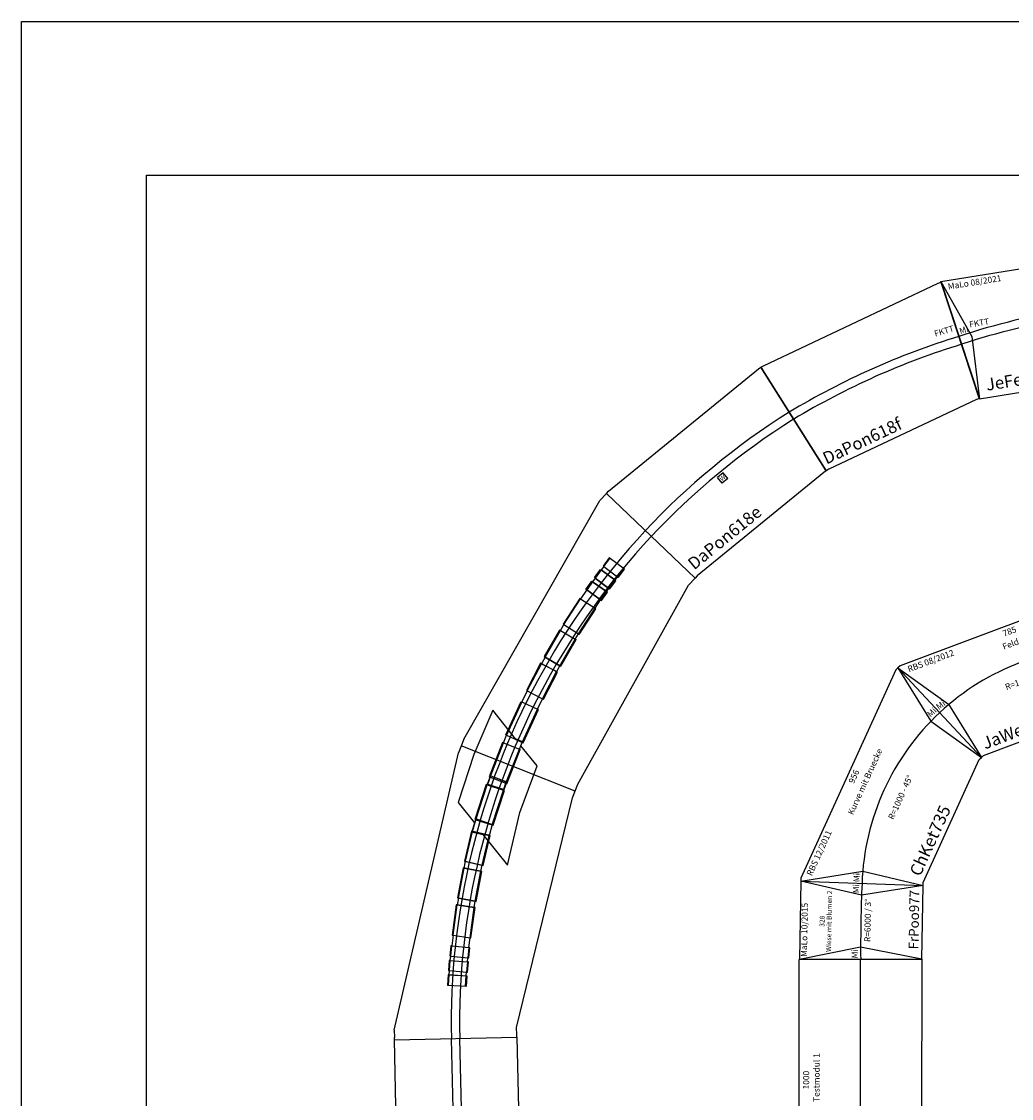
# Model space of a CAD drawing. Units: millimetres. Extents: x 0 to 30055, y -408 to 16016.
# Drawn here: x 0 to 4041, y 10820 to 15216 of the extents above; entities that cross this region are included whole.
import ezdxf
from ezdxf.enums import TextEntityAlignment as Align

# ---------------------------------------------------------------- set-up
doc = ezdxf.new("R2010")
doc.units = ezdxf.units.MM
doc.styles.get("Standard").update_dxf_attribs({"font": 'arial.ttf'})

# ---------------------------------------------------------------- blocks, each defined once
blk = doc.blocks.new('A$C030F25AF')
blk.add_lwpolyline([(956.7, 461.9), (945.6, 466.5), (11.1, 466.5), (0, 461.9), (191.3, 0), (202.4, 4.6), (754.3, 4.6), (765.4, 0)], close=True)
for points in [[(0, 461.9), (141.9, 250.1), (191.3, 0)], [(956.7, 461.9), (814.9, 250.1), (765.4, 0)]]:
    blk.add_lwpolyline(points)
blk.add_arc((478.4, -692.9), 1000, 67.5001, 112.4999)
at = {"color": 2}
blk.add_text('RBS 08/2012', height=25, dxfattribs=at).set_placement((36.1, 441.5), align=Align.MIDDLE_LEFT)
for s, p in [('785', (478.5, 441.5)), ('Feld 3', (478.5, 391.5)), ('R=1000 - 45%%D', (480.2, 233.6))]:
    blk.add_text(s, height=25).set_placement(p, align=Align.MIDDLE_CENTER)
blk.add_text('JaWer595', height=50).set_placement((216.3, 50), align=Align.MIDDLE_LEFT)
at = {"char_height": 25, "attachment_point": 5}
for insert, rotation in [((111.2, 255.5), 15), ((845.5, 255.5), 345)]:
    blk.add_mtext('Mi', dxfattribs=dict(at, insert=insert, rotation=rotation))
blk = doc.blocks.new('A$C39285D45')
blk.add_lwpolyline([(956.7, 461.9), (945.6, 466.5), (11.1, 466.5), (0, 461.9), (191.3, 0), (202.4, 4.6), (754.3, 4.6), (765.4, 0)], close=True)
for points in [[(0, 461.9), (142.3, 248.9), (191.3, 0)], [(956.7, 461.9), (814.4, 248.9), (765.4, 0)]]:
    blk.add_lwpolyline(points)
blk.add_arc((478.4, -692.9), 1000, 67.5001, 112.4999)
at = {"color": 2}
blk.add_text('RBS 12/2011', height=25, dxfattribs=at).set_placement((36.1, 441.5), align=Align.MIDDLE_LEFT)
for s, p in [('956', (478.5, 441.5)), ('Kurve mit Bruecke', (478.5, 391.5)), ('R=1000 - 45%%D', (480.2, 233.6))]:
    blk.add_text(s, height=25).set_placement(p, align=Align.MIDDLE_CENTER)
for rotation, p in [(22.5, (107.9, 260.6)), (337.5, (848.8, 260.6))]:
    blk.add_text('Mi', height=25, rotation=rotation).set_placement(p, align=Align.MIDDLE_CENTER)
blk.add_text('ChKet735', height=50).set_placement((216.3, 50), align=Align.MIDDLE_LEFT)
blk = doc.blocks.new('A$C59FF3AC0')
for p, q in [((750, 2446), (1500, 2446)), ((1500, 2446), (1510, 2446)), ((1500, 2446), (1500, 1946)), ((1500, 2446), (1500, 1946)), ((1540, 2446), (1510, 2446)), ((1540, 2446), (2666.7, 2158.1)), ((750, 2213), (1500, 2213)), ((750, 2179), (1500, 2179)), ((2721.9, 2134.7), (2666.7, 2158.1)), ((2499.6, 1685.5), (2694.3, 2146.4)), ((2721.9, 2134.7), (3682.8, 1558.5)), ((1500, 1946), (750, 1946)), ((1500, 1946), (1510, 1946)), ((1510, 1946), (1540, 1946.2)), ((1540, 1946.2), (2471.9, 1696.9)), ((2471.9, 1696.9), (2527.4, 1674.1)), ((2527.4, 1674.1), (3329.3, 1204.9)), ((3711.1, 1530.2), (3682.8, 1558.5)), ((3711.1, 1530.2), (3357.6, 1176.6)), ((3711.1, 1530.2), (3357.6, 1176.6)), ((3357.6, 1176.6), (3711.1, 1530.2)), ((3711.1, 1530.2), (3719.6, 1521.7)), ((3719.6, 1521.7), (4205.7, 899.5)), ((3329.3, 1204.9), (3357.6, 1176.6)), ((3366.1, 1168.1), (3357.6, 1176.6)), ((3777.1, 642), (3366.1, 1168.1)), ((3742.7, 1057.8), (3766.4, 1076.3)), ((3761.2, 1034.2), (3742.7, 1057.8)), ((3784.8, 1052.6), (3766.4, 1076.3)), ((3761.2, 1034.2), (3784.8, 1052.6)), ((4211.9, 889.2), (3783.3, 631.7)), ((3783.3, 631.7), (4211.9, 889.2)), ((4205.7, 899.5), (4211.9, 889.2)), ((4211.9, 889.2), (4218.1, 878.9)), ((4218.1, 878.9), (4539.2, 157.7)), ((3783.3, 631.7), (3777.1, 642)), ((3789.5, 621.4), (3783.3, 631.7)), ((4061, 11.5), (3789.5, 621.4)), ((4542.7, 146.2), (4064.5, 0)), ((4539.2, 157.7), (4542.7, 146.2)), ((4064.5, 0), (4061, 11.5))]:
    blk.add_line(p, q)
at = {"color": 3}
for p, q in [((1719.3, 2224.1), (1712.8, 2146.4)), ((1719, 2220.1), (1760.5, 2216.6)), ((1760.8, 2220.6), (1719.3, 2224.1)), ((1754.3, 2142.9), (1760.8, 2220.6)), ((1760.5, 2216.6), (1754.6, 2146.9)), ((1760.5, 2216.6), (1777.9, 2215)), ((1777.9, 2215), (1770.8, 2145.4)), ((1777.9, 2215), (1770.8, 2145.4)), ((1778.3, 2219), (1777.9, 2215)), ((1777.9, 2215), (1819.4, 2210.7)), ((1819.8, 2214.7), (1778.3, 2219)), ((1819.4, 2210.7), (1812.2, 2141.1)), ((1819.4, 2210.7), (1812.2, 2141.1)), ((1819.4, 2210.7), (1819.8, 2214.7)), ((1819.4, 2210.7), (1837.6, 2208.6)), ((1837.6, 2208.6), (1828.8, 2139.2)), ((1837.6, 2208.6), (1828.8, 2139.2)), ((1838.1, 2212.6), (1837.6, 2208.6)), ((1837.6, 2208.6), (1878.9, 2203.4)), ((1879.4, 2207.4), (1838.1, 2212.6)), ((1878.9, 2203.4), (1870.1, 2134)), ((1878.9, 2203.4), (1870.2, 2134)), ((1878.9, 2203.4), (1879.4, 2207.4)), ((1921.8, 2197.2), (1878.9, 2203.4)), ((1922.5, 2201.2), (1921.8, 2197.2)), ((2045.8, 2181.1), (1922.5, 2201.2)), ((1921.8, 2197.2), (1910.6, 2128.1)), ((1921.8, 2197.2), (1910.6, 2128.1)), ((1921.8, 2197.2), (2045.2, 2177.1)), ((2033.9, 2108), (2045.2, 2177.1)), ((2045.2, 2177.1), (2034, 2108)), ((2045.2, 2177.1), (2045.8, 2181.1)), ((2073, 2171.9), (2045.2, 2177.1)), ((2073.9, 2175.8), (2057.8, 2099.5)), ((2058.6, 2103.4), (2073, 2171.9)), ((2073, 2171.9), (2195.4, 2146.2)), ((2196.2, 2150.1), (2073.9, 2175.8)), ((2463.2, 2164.8), (2378.5, 2099.9)), ((2658.3, 2096.5), (2463.2, 2164.8)), ((1712.8, 2146.4), (1754.3, 2142.9)), ((1713.1, 2150.4), (1754.6, 2146.9)), ((1754.6, 2146.9), (1770.8, 2145.4)), ((1770.8, 2145.4), (1770.4, 2141.4)), ((1770.4, 2141.4), (1811.8, 2137.1)), ((1812.2, 2141.1), (1770.8, 2145.4)), ((1811.8, 2137.1), (1812.2, 2141.1)), ((1812.2, 2141.1), (1828.8, 2139.2)), ((1828.8, 2139.2), (1828.3, 2135.2)), ((1828.3, 2135.2), (1869.6, 2130)), ((1870.1, 2134), (1828.8, 2139.2)), ((1869.6, 2130), (1870.1, 2134)), ((1870.2, 2134), (1910.6, 2128.1)), ((1910.6, 2128.1), (1909.9, 2124.2)), ((1909.9, 2124.2), (2033.3, 2104.1)), ((1910.6, 2128.1), (2033.9, 2108)), ((2180.1, 2073.8), (2196.2, 2150.1)), ((2195.4, 2146.2), (2180.9, 2077.7)), ((2195.4, 2146.2), (2222.9, 2139.7)), ((2224, 2143.5), (2204.3, 2068.1)), ((2222.9, 2139.7), (2205.3, 2071.9)), ((2222.9, 2139.7), (2343.9, 2108.1)), ((2344.9, 2112), (2224, 2143.5)), ((2325.2, 2036.5), (2344.9, 2112)), ((2342.6, 2110.8), (2330.9, 2066.4)), ((2378.5, 2099.9), (2342.6, 2110.8)), ((2033.3, 2104.1), (2033.9, 2108)), ((2034, 2108), (2058.6, 2103.4)), ((2057.8, 2099.5), (2180.1, 2073.8)), ((2058.6, 2103.4), (2180.9, 2077.7)), ((2180.9, 2077.7), (2205.3, 2071.9)), ((2330.9, 2066.4), (2203.8, 1969.1)), ((2204.3, 2068.1), (2325.2, 2036.5)), ((2205.3, 2071.9), (2326.2, 2040.4)), ((2343.3, 2107.7), (2325.8, 2039.9)), ((2343.3, 2107.7), (2325.8, 2039.9)), ((2343.7, 2108.4), (2325.9, 2040.7)), ((2343.7, 2108.4), (2326, 2040.7)), ((2343.9, 2108.1), (2326.2, 2040.4)), ((2343.9, 2108.1), (2391.7, 2093.5)), ((2393, 2097.3), (2367.1, 2023.7)), ((2391.7, 2093.5), (2368.5, 2027.4)), ((2394.4, 2092.1), (2370.9, 2026.2)), ((2391.7, 2093.5), (2533.2, 2043.8)), ((2534.6, 2047.6), (2393, 2097.3)), ((2836.9, 2014.9), (2658.3, 2096.5)), ((2325.9, 2040.7), (2324.9, 2036.8)), ((2325.8, 2039.9), (2371.2, 2025.8)), ((2367.1, 2023.7), (2508.7, 1974)), ((2368.5, 2027.4), (2510.1, 1977.8)), ((2508.7, 1974), (2534.6, 2047.6)), ((2533.2, 2043.8), (2510.1, 1977.8)), ((2535.8, 2041.8), (2512.3, 1975.8)), ((2533.2, 2043.8), (2564.4, 2031.8)), ((2535.8, 2041.8), (2569.9, 2028.5)), ((2564.4, 2031.8), (2537.4, 1967.2)), ((2569.9, 2028.5), (2542.6, 1964)), ((2569.9, 2028.5), (2542.7, 1964)), ((2565.9, 2035.5), (2564.3, 2031.8)), ((2564.3, 2031.8), (2702.8, 1974.1)), ((2704.3, 1977.7), (2565.9, 2035.5)), ((2717.7, 1923.7), (2836.9, 2014.9)), ((2203.8, 1969.1), (2417.1, 1912.9)), ((2510.1, 1977.8), (2537.3, 1967.3)), ((2512.3, 1975.8), (2542.6, 1964)), ((2537.3, 1967.3), (2535.7, 1963.6)), ((2535.7, 1963.6), (2674.3, 1905.8)), ((2537.4, 1967.3), (2675.8, 1909.5)), ((2702.8, 1974.1), (2675.8, 1909.5)), ((2733.1, 1960.3), (2700.6, 1893.8)), ((2702.8, 1974.1), (2704.3, 1977.7)), ((2702.8, 1974.1), (2733.1, 1960.3)), ((2734.9, 1963.9), (2733.1, 1960.3)), ((2868.1, 1894.8), (2733.1, 1960.3)), ((2734.9, 1963.9), (2869.8, 1898.5)), ((2417.1, 1912.9), (2605.3, 1839)), ((2605.3, 1839), (2689.3, 1903.3)), ((2675.8, 1909.5), (2674.3, 1905.8)), ((2675.4, 1909.5), (2702, 1897.4)), ((2675.8, 1909.5), (2702.4, 1897.4)), ((2689.3, 1903.3), (2704.4, 1895.9)), ((2700.6, 1893.8), (2835.6, 1828.4)), ((2702.4, 1897.4), (2837.3, 1832)), ((2704.4, 1895.9), (2717.7, 1923.7)), ((2868.1, 1894.8), (2837.3, 1832)), ((2869.8, 1898.5), (2868.1, 1894.9)), ((2912.5, 1871.8), (2868.1, 1894.8)), ((2912.5, 1871.8), (2878.7, 1810.5)), ((2912.5, 1871.8), (2878.8, 1810.5)), ((2914.4, 1875.3), (2912.5, 1871.8)), ((2912.5, 1871.8), (3022, 1811.7)), ((3024, 1815.2), (2914.4, 1875.3)), ((2835.6, 1828.4), (2837.3, 1832)), ((2837.3, 1832), (2878.7, 1810.5)), ((2878.7, 1810.5), (2876.8, 1807)), ((2876.8, 1807), (2986.4, 1746.8)), ((2878.8, 1810.5), (2988.4, 1750.3)), ((2986.4, 1746.8), (3024, 1815.2)), ((3022, 1811.7), (2988.5, 1750.2)), ((3048.7, 1796.2), (3022, 1811.7)), ((3012.3, 1736.5), (3048.7, 1796.2)), ((3048.7, 1796.2), (3012.4, 1736.4)), ((3050.8, 1799.7), (3048.7, 1796.2)), ((3048.7, 1796.2), (3155.6, 1731.4)), ((3157.7, 1734.8), (3050.8, 1799.7)), ((2988.5, 1750.2), (3012.3, 1736.5)), ((3012.3, 1736.5), (3010.2, 1733.1)), ((3010.2, 1733.1), (3117.3, 1668.2)), ((3012.4, 1736.4), (3119.3, 1671.6)), ((3155.6, 1731.4), (3119.2, 1671.6)), ((3155.6, 1731.4), (3119.3, 1671.6)), ((3179.5, 1716.1), (3140.2, 1658.2)), ((3179.5, 1716.1), (3140.3, 1658.1)), ((3155.6, 1731.4), (3157.7, 1734.8)), ((3155.6, 1731.4), (3179.5, 1716.1)), ((3181.7, 1719.4), (3179.5, 1716.1)), ((3179.5, 1716.1), (3282.9, 1645.9)), ((3285.2, 1649.3), (3181.7, 1719.4)), ((3119.3, 1671.6), (3117.3, 1668.2)), ((3119.2, 1671.6), (3140.3, 1658.1)), ((3140.3, 1658.1), (3138, 1654.8)), ((3138, 1654.8), (3241.4, 1584.7)), ((3140.2, 1658.2), (3243.6, 1588)), ((3282.9, 1645.9), (3243.6, 1588)), ((3282.9, 1645.9), (3243.6, 1588)), ((3282.9, 1645.9), (3285.2, 1649.3)), ((3318.9, 1620.3), (3282.9, 1645.9)), ((3243.6, 1588), (3241.4, 1584.7)), ((3243.6, 1588), (3276.8, 1564.3)), ((3318.9, 1620.3), (3274.5, 1561.1)), ((3276.8, 1564.3), (3318.9, 1620.3)), ((3307.8, 1536.1), (3352.2, 1595.3)), ((3352.2, 1595.3), (3310.3, 1539.2)), ((3321.3, 1623.5), (3318.9, 1620.3)), ((3352.2, 1595.3), (3318.9, 1620.3)), ((3321.3, 1623.5), (3354.6, 1599)), ((3323.5, 1529.1), (3366.4, 1584.4)), ((3366.4, 1584.4), (3323.5, 1529.1)), ((3354.6, 1598.5), (3352.2, 1595.3)), ((3366.4, 1584.4), (3352.2, 1595.3)), ((3368.9, 1587.6), (3366.4, 1584.4)), ((3399.4, 1558.9), (3366.4, 1584.4)), ((3368.9, 1587.6), (3401.8, 1562)), ((3274.5, 1561.1), (3307.8, 1536.1)), ((3276.9, 1564.3), (3310.2, 1539.3)), ((3310.3, 1539.2), (3323.5, 1529.1)), ((3399.4, 1558.9), (3356.4, 1503.6)), ((3356.5, 1503.6), (3399.4, 1558.9)), ((3412.8, 1548.4), (3369.6, 1493.3)), ((3412.8, 1548.4), (3369.6, 1493.3)), ((3401.8, 1562), (3399.4, 1558.9)), ((3412.8, 1548.4), (3399.4, 1558.9)), ((3415.3, 1551.5), (3412.8, 1548.4)), ((3412.8, 1548.4), (3445.6, 1522.6)), ((3448.1, 1525.8), (3415.3, 1551.5)), ((3323.5, 1529.1), (3321.1, 1526)), ((3321.1, 1526), (3354, 1500.4)), ((3323.5, 1529.1), (3356.5, 1503.6)), ((3356.4, 1503.6), (3354, 1500.4)), ((3356.4, 1503.6), (3369.6, 1493.3)), ((3399.9, 1464.4), (3448.1, 1525.8)), ((3369.6, 1493.3), (3367.1, 1490.2)), ((3367.1, 1490.2), (3399.9, 1464.4)), ((3369.6, 1493.3), (3402.3, 1467.6))]:
    blk.add_line(p, q, dxfattribs=at)
for centre, radius, start, end in [((1501.3, -724.6), 2937.7, 30.7498, 90.0257), ((1501.3, -724.6), 2903.7, 30.7498, 90.0257), ((1318.6, -772), 3085.4, 15.8009, 29.7705), ((1318.6, -772), 3119.4, 15.8139, 29.7839)]:
    blk.add_arc(centre, radius, start, end)
for s, height, rotation, p in [('DaPon618e', 50, 307.9999, (3408.3, 1195.4)), ('DaPon618f', 50, 293.9999, (3831.4, 640.6)), ('FKTT', 25, 285.2636, (4332.3, 177.7))]:
    blk.add_text(s, height=height, rotation=rotation).set_placement(p, align=Align.MIDDLE_LEFT)
blk.add_text('W', height=18.7, rotation=308.1927).set_placement((3763.8, 1055.2), align=Align.MIDDLE_CENTER)
blk = doc.blocks.new('A$C6642675D')
for p, q in [((0.7, 0), (0, 501)), ((0, 501), (999, 501)), ((999, 501), (1001.7, 0)), ((0.3, 250.5), (1000.4, 250.5)), ((0.7, 0), (1001.7, 0))]:
    blk.add_line(p, q)
at = {"color": 2}
blk.add_text('MaLo 02/2018 ', height=25, dxfattribs=at).set_placement((14.9, 476.3), align=Align.MIDDLE_LEFT)
for s, height, p in [('1000', 25, (469.1, 472.3)), ('Testmodul 1', 25, (418.1, 429.9)), ('JeFel892', 50, (18.9, 45.4))]:
    blk.add_text(s, height=height).set_placement(p, align=Align.MIDDLE_LEFT)
blk = doc.blocks.new('Modul 896')
for q in [(23245.4, 112186), (23250.8, 112219.6)]:
    blk.add_line((23248.1, 112202.8), q)
for points in [[(22363, 111953.5), (22282.8, 112452.1), (23288.2, 112452.1), (23208, 111953.5), (22363, 111953.5)], [(22282.8, 112452.1), (22372.3, 112210.3), (22363, 111953.5)], [(23208, 111953.5), (23198.7, 112210.3), (23288.2, 112452.1)]]:
    blk.add_lwpolyline(points)
for radius in [2929.6, 2895.6]:
    blk.add_arc((22785.5, 109327.1), radius, 80.8612, 99.1388)
at = {"color": 2}
blk.add_text('MaLo 08/2021 ', height=25, dxfattribs=at).set_placement((22308, 112427.6), align=Align.MIDDLE_LEFT)
for s, height, p in [('930', 25, (22785.5, 112424)), ('Testmodul 5', 25, (22720.9, 112380.1)), ('FKTT', 25, (23134.3, 112263.8)), ('FKTT', 25, (22369.7, 112260.9)), ('R = 2930/2896 - 18°', 25, (22665.9, 112189.8)), ('JeFel896', 50, (22397.8, 112006.8))]:
    blk.add_text(s, height=height).set_placement(p, align=Align.MIDDLE_LEFT)
for rotation, p in [(8, (22325.9, 112239.8)), (352, (23217.7, 112244.4))]:
    blk.add_text('Mi', height=25, rotation=rotation).set_placement(p, align=Align.MIDDLE_LEFT)
blk = doc.blocks.new('A$C24634')
blk.add_blockref('Modul 896', (-22282.8, -111953.5))
blk = doc.blocks.new('A$C715409AF')
for p, q in [((10.5, 0), (0, 499.9)), ((320, 499.9), (0, 499.9)), ((320, 499.9), (311.5, 0)), ((10.5, 0), (311.5, 0))]:
    blk.add_line(p, q)
for points in [[(10.5, 0), (55.2, 251), (0, 499.9)], [(311.5, 0), (267.2, 251), (320, 499.9)]]:
    blk.add_lwpolyline(points)
blk.add_arc((160.5, -5747), 5998.9, 88.51695, 91.48305)
at = {"color": 2}
blk.add_text('MaLo 10/2015', height=25, dxfattribs=at).set_placement((11.2, 481.9), align=Align.MIDDLE_LEFT)
for s, height, p in [('328', 20, (157.9, 410.2)), ('Wiese mit Blumen 2', 20, (158.5, 381.6)), ('R=6000 / 3%%D', 25, (164.6, 224.1))]:
    blk.add_text(s, height=height).set_placement(p, align=Align.MIDDLE_CENTER)
blk.add_text('FrPoo977', height=40).set_placement((49.4, 35.2), align=Align.MIDDLE_LEFT)
at = {"char_height": 25, "attachment_point": 5, "rotation": 359.9929}
for insert in [(27.3, 271.5), (293, 270.5)]:
    blk.add_mtext('Mi', dxfattribs=dict(at, insert=insert))

msp = doc.modelspace()

# ---------------------------------------------------------------- linework, layer by layer
msp.add_lwpolyline([(0, 0), (0, 15216.3), (30054.6, 15216.3), (30054.6, 0)], close=True)
at = {"color": 1}
msp.add_lwpolyline([(509.5, 503.5), (509.5, 14589.4), (29569.3, 14589.4), (29569.3, 503.5)], close=True, dxfattribs=at)

# ---------------------------------------------------------------- block references
for name, p, rotation in [('A$C24634', (3831.8, 13662.5), 9.141232741301009), ('A$C59FF3AC0', (4001, 9614), 91.28012693550683), ('A$C030F25AF', (3739.3, 12145.5), 20.52144930249076), ('A$C39285D45', (3601.4, 11516), 65.52211686415963), ('A$C715409AF', (3675.2, 11378.7), 89.00114189381024), ('A$C6642675D', (3674.1, 10387.5), 89.90037704865539)]:
    msp.add_blockref(name, p, dxfattribs=dict(rotation=rotation))

doc.saveas('drawing.dxf')
